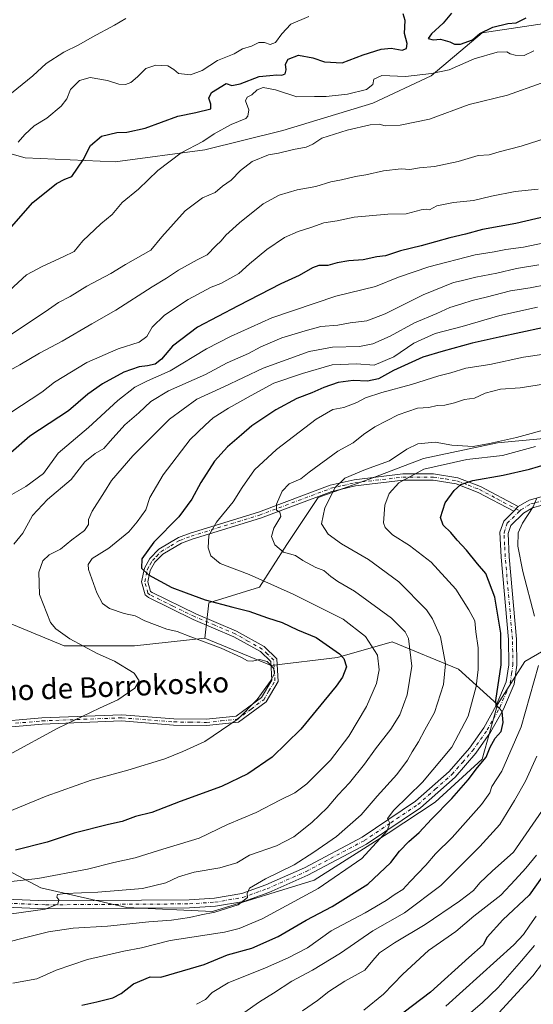
# Model space of a CAD drawing. Units: metres. Extents: x 644680 to 648134, y 4743833 to 4746219.
# Drawn here: x 647697 to 647900, y 4745474 to 4745863 of the extents above; entities that cross this region are included whole.
import ezdxf
from ezdxf.enums import TextEntityAlignment as Align

# ---------------------------------------------------------------- set-up
doc = ezdxf.new("R2010")
doc.units = ezdxf.units.M
doc.header["$MEASUREMENT"] = 0
doc.linetypes.add('DGN Style 4', pattern=[2.638475, 1.318413, -0.659207, 0.001648, -0.659207])
for name, color, linetype, lineweight in [('Arbolado forestal CxS', 92, 'Continuous', 0), ('Camino Cxs', 7, 'Continuous', 0), ('Camino eje', 30, 'DGN Style 4', 13), ('Curva de nivel maestra', 30, 'Continuous', 30), ('Curva de nivel normal', 30, 'Continuous', 0), ('Matorral CxS', 135, 'Continuous', 0), ('Pastizal CxS', 92, 'Continuous', 0), ('Pista no pavimentada Cxs', 111, 'Continuous', 0), ('Pista no pavimentada eje', 91, 'DGN Style 4', 0), ('Texto cartográfico', 7, 'Continuous', 0)]:
    doc.layers.add(name, color=color, linetype=linetype, lineweight=lineweight)
doc.styles.add('Style-Arial', font='txt')

# ---------------------------------------------------------------- blocks, each defined once
blk = doc.blocks.new('*U7')
at = {"layer": 'Matorral CxS', "color": 135, "linetype": 'Continuous', "lineweight": 0}
for points in [[(647660.4278, 4745819.0143, 1311.6994), (647698.9941, 4745808.2109, 1304.0121), (647734.4756, 4745806.6665, 1298.2052), (647769.9571, 4745811.2957, 1294.5578), (647800.8109, 4745819.0121, 1292.5655), (647836.2927, 4745829.8153, 1293.5474), (647859.4327, 4745840.6187, 1295.9658), (647879.4877, 4745857.5953, 1300.8469), (647910.3415, 4745862.2247, 1297.1436), (647936.5664, 4745871.4849, 1294.6707)], [(648090.4401, 4745948.2578, 1323.5778), (648094.7703, 4745747.356, 1236.8584), (648075.1242, 4745738.7397, 1234.6643), (648039.8997, 4745728.9103, 1232.4514), (648040.1417, 4745729.8841, 1232.8628), (648016.7821, 4745726.4075, 1234.327), (647989.0143, 4745718.6911, 1234.9304), (647967.4163, 4745709.4307, 1233.4723), (647942.7335, 4745704.8011, 1234.2962), (647918.0507, 4745698.6277, 1233.1937), (647885.6549, 4745695.5423, 1235.6739), (647856.3433, 4745689.3689, 1233.6276), (647836.2893, 4745681.6523, 1234.4319), (647814.6915, 4745673.9359, 1236.8136), (647802.3491, 4745655.4153, 1239.0982), (647791.5511, 4745638.4389, 1245.7311), (647771.4961, 4745632.2653, 1249.7361), (647769.9529, 4745618.3757, 1254.072), (647742.1841, 4745615.2891, 1257.6415), (647714.4165, 4745615.2895, 1260.8207), (647688.1909, 4745626.0937, 1264.4775)], [(647675.8481, 4745535.0347, 1252.9964), (647705.1585, 4745519.6007, 1244.1949), (647739.0969, 4745511.8833, 1238.1306), (647773.0353, 4745510.3399, 1235.7589), (647813.1451, 4745522.6859, 1233.0978), (647842.4561, 4745541.2059, 1230.0703), (647860.9691, 4745553.5525, 1228.0061), (647879.4813, 4745570.5289, 1225.9509), (647885.6527, 4745592.1365, 1225.9829), (647896.451, 4745609.1129, 1223.4779), (647925.763, 4745626.0901, 1210.9147), (647948.9029, 4745633.8063, 1219.4286), (647976.6707, 4745647.6959, 1228.4568), (647995.1833, 4745635.3487, 1232.6054), (648012.1519, 4745626.0887, 1236.7929), (648030.8505, 4745625.3953, 1241.0227), (648035.0191, 4745612.0445, 1242.2351), (648034.0239, 4745594.1589, 1240.2243), (648049.3835, 4745590.3167, 1242.9428), (648076.2643, 4745599.2821, 1245.2223), (648097.7221, 4745610.4055, 1247.4035), (648101.3832, 4745440.5493, 1175.1514)]]:
    blk.add_polyline3d(points, dxfattribs=at)
blk = doc.blocks.new('*U9')
at = {"layer": 'Pista no pavimentada Cxs', "color": 111, "linetype": 'Continuous', "lineweight": 0}
for points in [[(647665.7701, 4745516.2501, 1244.3727), (647707.1901, 4745514.5401, 1241.2613), (647763.8001, 4745514.9201, 1237.1725), (647773.7401, 4745515.5501, 1236.425), (647784.5801, 4745517.4201, 1235.6952), (647794.0101, 4745520.7901, 1236.039), (647809.2701, 4745527.5501, 1234.3935), (647832.1101, 4745539.7001, 1232.3724), (647853.1501, 4745553.8401, 1229.6756), (647866.5201, 4745565.6701, 1229.2201), (647874.4801, 4745574.8001, 1228.3463), (647880.1701, 4745582.9001, 1227.5524), (647885.1201, 4745591.6901, 1229.7549), (647889.0701, 4745601.0101, 1227.8491), (647890.0801, 4745607.8201, 1230.7331), (647889.9001, 4745617.8101, 1231.3939), (647887.0201, 4745650.3201, 1237.7215), (647886.5601, 4745660.2201, 1226.3862), (647888.0601, 4745664.6001, 1222.2037), (647892.0001, 4745668.5301, 1223.7602), (647893.8301, 4745670.3601, 1226.0478), (647898.1501, 4745672.8801, 1224.2228), (647902.8601, 4745674.1701, 1225.3321)], [(647903.2801, 4745670.9501, 1226.171), (647899.4101, 4745669.8801, 1225.1095), (647895.8101, 4745667.7801, 1223.4959), (647890.8601, 4745662.8501, 1223.9396), (647889.8001, 4745659.7601, 1226.6681), (647890.2401, 4745650.5401, 1235.9411), (647893.1201, 4745617.9901, 1231.996), (647893.3001, 4745607.6101, 1226.1902), (647892.2001, 4745600.1301, 1224.8835), (647888.0201, 4745590.2701, 1225.7914), (647882.8901, 4745581.1801, 1226.155), (647877.0101, 4745572.8101, 1227.0039), (647868.8101, 4745563.3901, 1228.0084), (647855.1201, 4745551.2901, 1228.9158), (647833.7701, 4745536.9301, 1231.2925), (647810.6801, 4745524.6501, 1233.7121), (647795.2001, 4745517.7901, 1234.8916), (647785.4001, 4745514.2901, 1235.566), (647774.1201, 4745512.3501, 1235.9213), (647763.9101, 4745511.7001, 1236.5226), (647707.1401, 4745511.3201, 1240.1189), (647665.6001, 4745513.0401, 1243.8074)]]:
    blk.add_polyline3d(points, dxfattribs=at)

msp = doc.modelspace()

# ---------------------------------------------------------------- linework, layer by layer
at = {"layer": 'Arbolado forestal CxS', "color": 92, "linetype": 'Continuous', "lineweight": 0}
for points in [[(647660.4278, 4745819.0143, 1311.6994), (647698.9941, 4745808.2109, 1304.0121), (647734.4756, 4745806.6665, 1298.2052), (647769.9571, 4745811.2957, 1294.5578), (647800.8109, 4745819.0121, 1292.5655), (647836.2927, 4745829.8153, 1293.5474), (647859.4327, 4745840.6187, 1295.9658), (647879.4877, 4745857.5953, 1300.8469), (647910.3415, 4745862.2247, 1297.1436), (647936.5664, 4745871.4849, 1294.6707), (647958.1645, 4745893.0911, 1302.12), (647978.2199, 4745917.7853, 1311.4728), (647990.9805, 4745928.5871, 1316.2247), (647998.2749, 4745934.7617, 1317.5951), (648024.5005, 4745934.7613, 1319.0879), (648026.3463, 4745931.8591, 1318.5129)], [(647936.5664, 4745871.4849, 1294.6707), (647910.3415, 4745862.2247, 1297.1436), (647879.4877, 4745857.5953, 1300.8469), (647859.4327, 4745840.6187, 1295.9658), (647836.2927, 4745829.8153, 1293.5474), (647800.8109, 4745819.0121, 1292.5655), (647769.9571, 4745811.2957, 1294.5578), (647734.4756, 4745806.6665, 1298.2052), (647698.9941, 4745808.2109, 1304.0121), (647660.4278, 4745819.0143, 1311.6994)], [(648039.8997, 4745728.9103, 1232.4514), (648040.1417, 4745729.8841, 1232.8628), (648016.7821, 4745726.4075, 1234.327), (647989.0143, 4745718.6911, 1234.9304), (647967.4163, 4745709.4307, 1233.4723), (647942.7335, 4745704.8011, 1234.2962), (647918.0507, 4745698.6277, 1233.1937), (647885.6549, 4745695.5423, 1235.6739), (647856.3433, 4745689.3689, 1233.6276), (647836.2893, 4745681.6523, 1234.4319), (647814.6915, 4745673.9359, 1236.8136), (647802.3491, 4745655.4153, 1239.0982), (647791.5511, 4745638.4389, 1245.7311), (647771.4961, 4745632.2653, 1249.7361), (647769.9529, 4745618.3757, 1254.072)], [(647925.763, 4745626.0901, 1210.9147), (647896.451, 4745609.1129, 1223.4779), (647885.6527, 4745592.1365, 1225.9829), (647870.2263, 4745606.0273, 1233.729), (647844.0007, 4745616.8305, 1242.4943), (647822.4029, 4745610.6579, 1250.4978), (647796.1781, 4745607.5715, 1254.8071), (647769.9529, 4745618.3757, 1254.072), (647771.4961, 4745632.2653, 1249.7361), (647791.5511, 4745638.4389, 1245.7311), (647802.3491, 4745655.4153, 1239.0982), (647814.6915, 4745673.9359, 1236.8136), (647836.2893, 4745681.6523, 1234.4319), (647856.3433, 4745689.3689, 1233.6276), (647885.6549, 4745695.5423, 1235.6739), (647918.0507, 4745698.6277, 1233.1937)], [(648030.8505, 4745625.3953, 1241.0227), (648012.1519, 4745626.0887, 1236.7929), (647995.1833, 4745635.3487, 1232.6054), (647976.6707, 4745647.6959, 1228.4568), (647948.9029, 4745633.8063, 1219.4286), (647925.763, 4745626.0901, 1210.9147), (647896.451, 4745609.1129, 1223.4779), (647885.6527, 4745592.1365, 1225.9829)], [(647769.9529, 4745618.3757, 1254.072), (647796.1781, 4745607.5715, 1254.8071), (647822.4029, 4745610.6579, 1250.4978), (647844.0007, 4745616.8305, 1242.4943), (647870.2263, 4745606.0273, 1233.729), (647885.6527, 4745592.1365, 1225.9829)]]:
    msp.add_polyline3d(points, dxfattribs=at)
at = {"layer": 'Camino Cxs', "color": 7, "linetype": 'Continuous', "lineweight": 0, "extrusion": (-0.468304, -0.468304, 0.749254), "elevation": -2524911.2117, "flags": 128}
msp.add_lwpolyline([(-2897565.5722, 2858337.3161), (-2897565.5722, 2858333.8619)], dxfattribs=at)
at = {"layer": 'Camino Cxs', "color": 7, "linetype": 'Continuous', "lineweight": 0}
for points in [[(647684.5001, 4745585.0401, 1263.5221), (647705.5901, 4745586.8701, 1261.3123), (647737.1301, 4745588.0901, 1259.3384), (647757.7001, 4745586.4801, 1257.7754), (647770.5301, 4745586.2801, 1256.6914), (647782.2701, 4745587.5001, 1255.5485), (647792.2801, 4745594.8401, 1255.0199), (647796.4101, 4745601.7801, 1255.3142), (647795.9801, 4745609.1201, 1257.4748), (647791.9101, 4745613.0101, 1259.9398), (647781.4101, 4745618.9101, 1258.0528), (647765.3301, 4745625.7701, 1257.7104), (647747.7201, 4745634.3601, 1257.7877), (647746.3701, 4745635.4401, 1256.0379), (647744.9401, 4745640.5701, 1251.7511), (647746.0701, 4745645.9701, 1250.2919), (647748.2601, 4745649.8201, 1250.0559), (647751.8001, 4745653.5101, 1250.1585), (647759.5801, 4745658.1301, 1248.6176), (647764.1301, 4745659.8701, 1247.7308), (647791.1001, 4745668.1401, 1242.4606), (647819.4301, 4745678.7601, 1238.4361), (647829.0101, 4745680.9801, 1237.9443), (647848.1401, 4745683.2701, 1232.8416), (647860.3201, 4745683.2701, 1229.7921), (647869.8601, 4745681.7401, 1229.019), (647878.9401, 4745678.2601, 1229.3744), (647893.8301, 4745670.3601, 1226.0478), (647892.0001, 4745668.5301, 1223.7602), (647877.9901, 4745675.9701, 1227.3793), (647869.3001, 4745679.3101, 1227.2194), (647860.2001, 4745680.7801, 1228.6856), (647848.3401, 4745680.7801, 1231.4998), (647829.4701, 4745678.5201, 1237.7244), (647820.1601, 4745676.3701, 1239.2586), (647791.9101, 4745665.7801, 1242.5333), (647764.9501, 4745657.5101, 1246.6101), (647760.6701, 4745655.8701, 1247.6848), (647753.3601, 4745651.5201, 1249.0924), (647750.2601, 4745648.3101, 1249.458), (647748.4001, 4745645.0501, 1249.8879), (647747.4701, 4745640.6001, 1251.0683), (647748.5401, 4745636.8101, 1253.4618), (647749.0801, 4745636.4301, 1254.0626), (647766.4501, 4745627.9701, 1255.8156), (647782.5101, 4745621.1501, 1260.5835), (647793.4301, 4745615.0201, 1260.0705), (647798.4001, 4745610.2201, 1257.7143), (647798.9301, 4745601.1601, 1255.1865), (647794.1501, 4745593.1401, 1254.558), (647783.2001, 4745585.1001, 1254.9982), (647770.6401, 4745583.7801, 1256.3236), (647757.5801, 4745583.9901, 1257.465), (647737.0601, 4745585.5901, 1259.0193), (647705.7401, 4745584.3801, 1260.9318), (647684.4701, 4745582.5301, 1263.0829)], [(647892.0001, 4745668.5301, 1223.7602), (647877.9901, 4745675.9701, 1227.3793), (647869.3001, 4745679.3101, 1227.2194), (647860.2001, 4745680.7801, 1228.6856), (647848.3401, 4745680.7801, 1231.4998), (647829.4701, 4745678.5201, 1237.7244), (647820.1601, 4745676.3701, 1239.2586), (647791.9101, 4745665.7801, 1242.5333), (647764.9501, 4745657.5101, 1246.6101), (647760.6701, 4745655.8701, 1247.6848), (647753.3601, 4745651.5201, 1249.0924), (647750.2601, 4745648.3101, 1249.458), (647748.4001, 4745645.0501, 1249.8879), (647747.4701, 4745640.6001, 1251.0683), (647748.5401, 4745636.8101, 1253.4618), (647749.0801, 4745636.4301, 1254.0626), (647766.4501, 4745627.9701, 1255.8156), (647782.5101, 4745621.1501, 1260.5835), (647793.4301, 4745615.0201, 1260.0705), (647798.4001, 4745610.2201, 1257.7143), (647798.9301, 4745601.1601, 1255.1865), (647794.1501, 4745593.1401, 1254.558), (647783.2001, 4745585.1001, 1254.9982), (647770.6401, 4745583.7801, 1256.3236), (647757.5801, 4745583.9901, 1257.465), (647737.0601, 4745585.5901, 1259.0193), (647705.7401, 4745584.3801, 1260.9318), (647684.4701, 4745582.5301, 1263.0829)], [(647684.5001, 4745585.0401, 1263.5221), (647705.5901, 4745586.8701, 1261.3123), (647737.1301, 4745588.0901, 1259.3384), (647757.7001, 4745586.4801, 1257.7754), (647770.5301, 4745586.2801, 1256.6914), (647782.2701, 4745587.5001, 1255.5485), (647792.2801, 4745594.8401, 1255.0199), (647796.4101, 4745601.7801, 1255.3142), (647795.9801, 4745609.1201, 1257.4748), (647791.9101, 4745613.0101, 1259.9398), (647781.4101, 4745618.9101, 1258.0528), (647765.3301, 4745625.7701, 1257.7104), (647747.7201, 4745634.3601, 1257.7877), (647746.3701, 4745635.4401, 1256.0379), (647744.9401, 4745640.5701, 1251.7511), (647746.0701, 4745645.9701, 1250.2919), (647748.2601, 4745649.8201, 1250.0559), (647751.8001, 4745653.5101, 1250.1585), (647759.5801, 4745658.1301, 1248.6176), (647764.1301, 4745659.8701, 1247.7308), (647791.1001, 4745668.1401, 1242.4606), (647819.4301, 4745678.7601, 1238.4361), (647829.0101, 4745680.9801, 1237.9443), (647848.1401, 4745683.2701, 1232.8416), (647860.3201, 4745683.2701, 1229.7921), (647869.8601, 4745681.7401, 1229.019), (647878.9401, 4745678.2601, 1229.3744), (647893.8301, 4745670.3601, 1226.0478)]]:
    msp.add_polyline3d(points, dxfattribs=at)
at = {"layer": 'Camino eje', "color": 30, "linetype": 'DGN Style 4', "lineweight": 13}
msp.add_polyline3d([(647695.1201, 4745584.7101, 1262.1447), (647705.6651, 4745585.6251, 1261.122), (647737.0951, 4745586.8401, 1259.1824), (647747.3801, 4745586.0351, 1258.4423), (647757.6401, 4745585.2351, 1257.6202), (647764.0551, 4745585.1351, 1257.129), (647770.5851, 4745585.0301, 1256.5077), (647776.4551, 4745585.6401, 1255.954), (647782.7351, 4745586.3001, 1255.2752), (647788.2101, 4745590.3201, 1255.092), (647793.2151, 4745593.9901, 1254.7947), (647795.2801, 4745597.4601, 1254.8673), (647797.6701, 4745601.4701, 1255.2392), (647797.1901, 4745609.6701, 1257.6417), (647794.7051, 4745612.0701, 1259.0535), (647792.6701, 4745614.0151, 1260.316), (647787.2101, 4745617.0801, 1258.8402), (647781.9601, 4745620.0301, 1259.2868), (647773.9301, 4745623.4401, 1257.4244), (647765.8901, 4745626.8701, 1256.599), (647757.2051, 4745631.1001, 1255.9187), (647748.2651, 4745635.4901, 1255.7608), (647747.4551, 4745636.1251, 1254.7518), (647746.7401, 4745638.6901, 1252.0614), (647746.2051, 4745640.5851, 1251.4096), (647747.2351, 4745645.5101, 1250.0374), (647748.3301, 4745647.4351, 1249.6522), (647749.2601, 4745649.0651, 1249.7395), (647750.8101, 4745650.6701, 1249.6324), (647752.5801, 4745652.5151, 1249.3761), (647756.4701, 4745654.8251, 1248.9539), (647760.1251, 4745657.0001, 1248.0077), (647764.5401, 4745658.6901, 1247.1581), (647791.5051, 4745666.9601, 1242.2621), (647819.7951, 4745677.5651, 1237.8768), (647824.5851, 4745678.6751, 1237.1324), (647829.2401, 4745679.7501, 1237.7877), (647848.2401, 4745682.0251, 1232.0641), (647860.2601, 4745682.0251, 1229.0101), (647865.0301, 4745681.2601, 1228.1915), (647869.5801, 4745680.5251, 1228.0959), (647874.1201, 4745678.7851, 1227.5919), (647878.4651, 4745677.1151, 1228.1339), (647885.4701, 4745673.3951, 1228.3036), (647894.4045, 4745668.6545, 1223.9851)], dxfattribs=at)
at = {"layer": 'Curva de nivel maestra', "color": 30, "linetype": 'Continuous', "lineweight": 30, "flags": 128}
for points, elevation in [([(647693.5, 4745780.9701), (647702.03, 4745790.5601), (647711.37, 4745798.0201), (647714.69, 4745799.7401), (647717.41, 4745800.8201), (647721.92, 4745807.4301), (647724.82, 4745813.0301), (647729.16, 4745816.7801), (647735.12, 4745818.2401), (647739.13, 4745818.3101), (647746.34, 4745819.9001), (647759.29, 4745824.6701), (647766.36, 4745826.1701), (647772.34, 4745827.5401), (647772.32, 4745829.3901), (647771.48, 4745831.7601), (647772.58, 4745833.9901), (647778.41, 4745837.6401), (647780.58, 4745836.8201), (647783.91, 4745837.4301), (647791.44, 4745840.3601), (647795.69, 4745840.6801), (647798.44, 4745841.0301), (647800.44, 4745840.8301), (647801.63, 4745841.4101), (647802.06, 4745843.0101), (647801.81, 4745845.1801), (647802.84, 4745847.2601), (647806.93, 4745848.7401), (647812.57, 4745847.7101), (647817.24, 4745846.1201), (647824.25, 4745845.7201), (647832.5, 4745848.9001), (647839.68, 4745851.1101), (647843.63, 4745851.5001), (647847.87, 4745850.7901), (647849.65, 4745851.4001), (647849.93, 4745853.3801), (647848.85, 4745857.3501), (647849.14, 4745862.5201), (647848.38, 4745865.0501)], 1300), ([(647867.43, 4745865.3201), (647864.08, 4745861.4801), (647859.48, 4745857.2601), (647858.15, 4745855.4301), (647860.22, 4745854.8701), (647863.1, 4745855.0801), (647866.78, 4745854.0601), (647868.64, 4745853.1301), (647870.99, 4745853.1901), (647875.74, 4745854.8501), (647878.62, 4745857.3101), (647883.76, 4745859.9101), (647889.74, 4745861.2601), (647892.97, 4745861.6001), (647896.89, 4745863.5601)], 1300), ([(647912.59, 4745786.8101), (647892.83, 4745782.2201), (647879.64, 4745779.8301), (647872.9, 4745778.0001), (647866.79, 4745776.5301), (647855.46, 4745773.4401), (647847.21, 4745771.4801), (647841.33, 4745769.5101), (647837.91, 4745769.0001), (647832.58, 4745767.9001), (647826.84, 4745767.4601), (647822.28, 4745766.6801), (647818.5, 4745765.6801), (647815.04, 4745765.5901), (647812.49, 4745764.6501), (647807.26, 4745761.6801), (647799.95, 4745758.3601), (647783.06, 4745749.6801), (647767.01, 4745741.2301), (647757.15, 4745733.6901), (647752.84, 4745728.6401), (647750.34, 4745726.6901), (647747.27, 4745725.9201), (647744, 4745725.5901), (647737.91, 4745723.4901), (647729.46, 4745718.8901), (647723.77, 4745714.7701), (647716.06, 4745708.2301), (647700.84, 4745698.2301), (647693.32, 4745691.5601)], 1275), ([(647903.33, 4745741.0101), (647886.27, 4745737.2601), (647875.58, 4745734.9701), (647864.12, 4745731.7901), (647856.08, 4745729.4401), (647844.46, 4745724.1901), (647838.58, 4745720.8801), (647834.25, 4745719.9601), (647828.58, 4745720.2001), (647822.58, 4745719.4001), (647816.91, 4745717.4801), (647812.25, 4745715.3201), (647806.25, 4745713.0901), (647797.95, 4745708.6101), (647788.53, 4745702.2301), (647784.45, 4745698.6701), (647778.96, 4745694.0001), (647773.78, 4745688.3401), (647768.32, 4745679.9001), (647764.83, 4745673.2301), (647759.67, 4745666.2301), (647749.8, 4745656.2301), (647745.1, 4745649.6301), (647744.99, 4745646.0101), (647747.75, 4745643.4101), (647756.96, 4745638.3301), (647762.58, 4745636.2401), (647770.08, 4745633.5401), (647780.98, 4745630.6001), (647787.37, 4745629.0701), (647794.7, 4745626.4101), (647800.53, 4745624.5301), (647806.6, 4745621.6301), (647813.88, 4745618.5501), (647823.21, 4745612.2001), (647824.92, 4745610.2801), (647825.89, 4745607.0201), (647824.39, 4745602.9401), (647821.89, 4745599.3001), (647807.91, 4745582.3101), (647796.58, 4745571.3301), (647786.91, 4745564.6601), (647776.58, 4745559.6701), (647760.17, 4745553.7201), (647748.95, 4745549.4401), (647742.51, 4745547.7801), (647737.25, 4745545.8701), (647731.91, 4745544.7101), (647718.31, 4745541.2201), (647707.71, 4745537.6601), (647695.16, 4745534.5501)], 1250), ([(647721.36, 4745473.3301), (647727.25, 4745474.6001), (647733.58, 4745476.2201), (647736.91, 4745477.8801), (647741.8, 4745481.7101), (647748.38, 4745484.4101), (647752.58, 4745484.3101), (647769.63, 4745489.3101), (647778.91, 4745493.1001), (647788.58, 4745495.7901), (647798.91, 4745500.3701), (647809.95, 4745506.8001), (647820.25, 4745512.2601), (647834.41, 4745521.1301), (647843.45, 4745529.6401), (647846.91, 4745534.1601), (647850.61, 4745537.9501), (647854.71, 4745541.5201), (647859.52, 4745546.8201), (647867.55, 4745554.9901), (647873.96, 4745562.3601), (647877.64, 4745567.1801), (647881.12, 4745571.2501), (647882.76, 4745575.2801), (647884.73, 4745578.8301), (647887.06, 4745581.4301), (647887.78, 4745584.9401), (647887.39, 4745589.3001), (647886.28, 4745590.6301), (647885.1, 4745591.5501), (647884.99, 4745593.6901), (647887.06, 4745607.7801), (647886.92, 4745620.2901), (647884.61, 4745634.5001), (647880.97, 4745643.9501), (647877.7, 4745647.6801), (647873.31, 4745653.1601), (647869.69, 4745657.1301), (647867.16, 4745660.1501), (647864.14, 4745663.0301), (647863.04, 4745665.9801), (647864.93, 4745671.8001), (647868.43, 4745676.7101), (647871.1, 4745679.1201), (647875.87, 4745680.7001), (647887.89, 4745682.7801), (647898.26, 4745685.1501), (647905.33, 4745687.2901)], 1225), ([(647910.66, 4745534.3401), (647898.15, 4745516.7701), (647887.74, 4745507.0401), (647881.56, 4745500.0901), (647879.91, 4745497.1001), (647874.23, 4745492.1701), (647859.17, 4745478.4001), (647844.9, 4745467.6001)], 1200)]:
    msp.add_lwpolyline(points, dxfattribs=dict(at, elevation=elevation))
at = {"layer": 'Curva de nivel normal', "color": 30, "linetype": 'Continuous', "lineweight": 0, "flags": 128}
for points, elevation in [([(647738.78, 4745863.25), (647734.3, 4745860.59), (647725.45, 4745855.83), (647720.16, 4745852.82), (647714.25, 4745849.95), (647707.31, 4745845.43), (647701.98, 4745840.56), (647693.58, 4745833.72)], 1310), ([(647811.04, 4745864.03), (647803.91, 4745861.06), (647800.44, 4745857.16), (647797.9, 4745853.78), (647795.83, 4745852.96), (647793.5, 4745853.82), (647791.31, 4745853.78), (647788.4, 4745852.36), (647784.9, 4745851.22), (647781.55, 4745849.26), (647774.9, 4745846.68), (647768.91, 4745842.73), (647764.27, 4745841.01), (647759.54, 4745841.56), (647757.65, 4745843.17), (647755.39, 4745844.51), (647750.65, 4745844.76), (647746.65, 4745843.48), (647743.39, 4745840.24), (647740.7, 4745837.98), (647738.54, 4745837.14), (647736.02, 4745837.3), (647731.43, 4745838.74), (647724.64, 4745839.94), (647720.42, 4745838.76), (647716.84, 4745835.23), (647715.36, 4745831.56), (647713.23, 4745828.56), (647707.5, 4745823.9), (647702.48, 4745820.9), (647698.87, 4745817.42), (647696.25, 4745814.34)], 1305), ([(647899.94, 4745850.47), (647896.16, 4745848.61), (647892.56, 4745848.74), (647890.65, 4745849.3), (647889.3, 4745850.16), (647885.43, 4745850.01), (647876.39, 4745847.34), (647866.5, 4745843.02), (647859.47, 4745841.49), (647849.21, 4745840.33), (647839.92, 4745840.8), (647836.67, 4745839.27), (647836.34, 4745837.23), (647833.8, 4745835.21), (647826.3, 4745833.3), (647817.85, 4745832.46), (647813.35, 4745832.49), (647806.33, 4745832.32), (647797.88, 4745835.04), (647792.99, 4745835.99), (647790.61, 4745835.01), (647788.59, 4745833.15), (647786.74, 4745832.19), (647786.08, 4745830.74), (647787.33, 4745827.23), (647787, 4745824.7), (647786.09, 4745823.69), (647780.34, 4745821.41), (647773.65, 4745817.67), (647769.18, 4745814.71), (647760.63, 4745810.14), (647751.39, 4745803.13), (647743.74, 4745795.82), (647737.23, 4745790.6), (647733.3, 4745785.82), (647728.84, 4745782.12), (647721.78, 4745775.36), (647718.34, 4745771.21), (647713.95, 4745769.08), (647705.67, 4745765.27), (647699.43, 4745761.89), (647690.99, 4745754.23)], 1295), ([(647902.82, 4745837.74), (647889.56, 4745833.02), (647874.34, 4745829.22), (647858.71, 4745823.51), (647847.15, 4745821.05), (647841.22, 4745820.9), (647838.81, 4745821.46), (647835.3, 4745821.28), (647826.25, 4745819.16), (647816.25, 4745815.94), (647812.58, 4745813.66), (647810.01, 4745812.44), (647804.95, 4745811.55), (647799.06, 4745810.08), (647795.11, 4745809.33), (647788.66, 4745806.7), (647783.98, 4745803.18), (647780.42, 4745799.36), (647776.91, 4745797.05), (647774.08, 4745794.43), (647769.09, 4745792.36), (647762.14, 4745787.23), (647752.98, 4745776.96), (647748.58, 4745771.72), (647738.56, 4745766), (647732.76, 4745762.48), (647723.29, 4745757.49), (647716.74, 4745753.35), (647712.17, 4745751.03), (647706.81, 4745747.33), (647683.53, 4745731.96)], 1290), ([(647905.24, 4745816.16), (647895.01, 4745812.84), (647886.21, 4745810.58), (647882.25, 4745809.44), (647877.91, 4745809.06), (647870.1, 4745806.77), (647860.67, 4745804.75), (647854.78, 4745804.18), (647850.95, 4745803.6), (647847.59, 4745803.84), (647840.58, 4745803.04), (647833.52, 4745801.46), (647829.44, 4745800.87), (647823.9, 4745799.53), (647819.78, 4745798.66), (647813.78, 4745796.85), (647806.5, 4745795.49), (647799.29, 4745793.42), (647793.04, 4745789.99), (647783.7, 4745782.5), (647778.3, 4745777.63), (647776.46, 4745775.36), (647774.26, 4745773.38), (647770.83, 4745769.87), (647766.91, 4745767.92), (647759.5, 4745763.85), (647754.82, 4745760.63), (647749.19, 4745757.24), (647734.82, 4745747.98), (647725.25, 4745742.52), (647713.58, 4745735.68), (647704.58, 4745730.99), (647696.86, 4745726.38), (647690.38, 4745722.86)], 1285), ([(647901.63, 4745795.83), (647892.58, 4745794.83), (647883.25, 4745793.01), (647876.15, 4745791.35), (647868.22, 4745790.52), (647861.63, 4745789.26), (647858.76, 4745787.69), (647857.51, 4745787.94), (647855.46, 4745787.64), (647849.49, 4745786.12), (647842.31, 4745785.91), (647828.91, 4745784.68), (647822.25, 4745783.35), (647816.91, 4745782.44), (647812.25, 4745780.77), (647806.78, 4745779.14), (647801.39, 4745776.75), (647794.45, 4745772.02), (647787.58, 4745766.24), (647783.33, 4745762.46), (647776.25, 4745758.53), (647772.46, 4745757.08), (647763.38, 4745752.26), (647753.96, 4745746.04), (647749.16, 4745741.26), (647746.99, 4745737.56), (647744, 4745735.27), (647735.75, 4745732.74), (647723.32, 4745727.35), (647710.58, 4745719.47), (647705.58, 4745715.61), (647693.25, 4745707.52)], 1280), ([(647907.25, 4745775.3), (647895.91, 4745772.91), (647888.84, 4745771.93), (647884.24, 4745771.03), (647876.82, 4745769.8), (647858.4, 4745765.12), (647846.48, 4745761.09), (647837.33, 4745757.34), (647821.75, 4745753.55), (647796.43, 4745744.93), (647780.12, 4745737.54), (647770.58, 4745732.7), (647756.25, 4745724.02), (647747.25, 4745720.02), (647742.25, 4745717.56), (647735.52, 4745712.33), (647723.96, 4745701.64), (647711.96, 4745691.46), (647706.19, 4745683.4), (647699.25, 4745678.22), (647687.08, 4745671.46)], 1270), ([(647901.93, 4745765.86), (647893.12, 4745764.45), (647885.4, 4745762.61), (647877.07, 4745761.06), (647871.24, 4745759.57), (647868.27, 4745758.98), (647856.27, 4745754.1), (647841.25, 4745746.48), (647833.91, 4745743.81), (647827.36, 4745742.94), (647822.48, 4745742.09), (647815.8, 4745741.58), (647809.62, 4745739.85), (647800.39, 4745737.02), (647792.12, 4745733.54), (647787.21, 4745730.82), (647778.81, 4745727.22), (647770.23, 4745722.59), (647755.6, 4745716.06), (647748.58, 4745711.88), (647743.91, 4745707.4), (647738.33, 4745702.6), (647732.57, 4745696.23), (647730.08, 4745693.26), (647726.58, 4745691.37), (647722.54, 4745688.03), (647717.1, 4745681.06), (647707.72, 4745673.14), (647701.86, 4745666.79), (647698.08, 4745659.9), (647694.49, 4745655.46)], 1265), ([(647905.27, 4745758.16), (647898.53, 4745756.83), (647890.69, 4745755.58), (647881.08, 4745753.07), (647875.55, 4745751.86), (647871.46, 4745750.47), (647866.76, 4745749.1), (647861.64, 4745746.62), (647852.81, 4745743.02), (647843.15, 4745737.73), (647836.36, 4745734.66), (647831.03, 4745733.68), (647820.42, 4745733.4), (647811.24, 4745731.68), (647793.04, 4745725.12), (647777.46, 4745717.7), (647766.78, 4745712.8), (647756.03, 4745704.96), (647741.44, 4745690.45), (647733.01, 4745680.64), (647730.25, 4745676.11), (647725.39, 4745668.56), (647724.03, 4745665.23), (647724.04, 4745663.23), (647722.38, 4745660.9), (647717.37, 4745657.23), (647712.96, 4745653.56), (647708.47, 4745651.23), (647705.96, 4745648.9), (647704.4, 4745644.4), (647704.56, 4745635.59), (647708.99, 4745624.59), (647711.13, 4745621.99), (647716.66, 4745618.01), (647727.43, 4745612.29), (647734.25, 4745609.27), (647742.03, 4745604.55), (647744.01, 4745601.51), (647742.25, 4745598.56), (647735.64, 4745594.01), (647728.31, 4745590.7), (647711.85, 4745582.76), (647692.48, 4745572.25)], 1260), ([(647901.36, 4745749.23), (647886.58, 4745745.93), (647871.58, 4745741.53), (647860.91, 4745738.77), (647852.6, 4745734.95), (647844.65, 4745729.58), (647836.91, 4745726.18), (647829.84, 4745726.8), (647820.23, 4745726.41), (647808.58, 4745722.98), (647797.25, 4745719.16), (647788.25, 4745714.21), (647779.25, 4745709.28), (647773.25, 4745705.47), (647770.09, 4745702.59), (647764.17, 4745696.82), (647753.43, 4745682.9), (647748.27, 4745673.9), (647746.63, 4745669), (647743.2, 4745664.31), (647739.98, 4745660.33), (647732.01, 4745653.95), (647725.46, 4745649.78), (647723.85, 4745647.5), (647724.04, 4745645.49), (647727.27, 4745636.19), (647729.45, 4745632.1), (647732.29, 4745630.04), (647738.09, 4745628.14), (647742.39, 4745627.2), (647746.27, 4745625.16), (647754.89, 4745621.93), (647758.96, 4745620.96), (647764.43, 4745618.8), (647776.42, 4745614.42), (647784.44, 4745610.75), (647786.75, 4745609.37), (647788.76, 4745609.27), (647791.61, 4745609.94), (647794.58, 4745609.09), (647797.06, 4745606.42), (647797.47, 4745604.31), (647795.76, 4745601.25), (647790.62, 4745594.07), (647783.07, 4745586.46), (647769.95, 4745577.53), (647761.24, 4745573.51), (647754.21, 4745570.62), (647739.52, 4745566.11), (647725.06, 4745562.21), (647707.2, 4745555.84), (647692.25, 4745549.73)], 1255), ([(647685.18, 4745521.21), (647703.97, 4745523.3), (647723.58, 4745527.04), (647733.93, 4745529.72), (647742.46, 4745531.52), (647751.66, 4745534.44), (647767.71, 4745539.32), (647778.89, 4745544.67), (647790.2, 4745549.38), (647799.8, 4745554.46), (647805.5, 4745557.21), (647810.28, 4745560.8), (647819.62, 4745570.06), (647826.91, 4745579.56), (647833.88, 4745591.36), (647837.85, 4745600.44), (647838.89, 4745605.87), (647838.13, 4745611.62), (647833.44, 4745619.05), (647824.56, 4745625.88), (647804.86, 4745635.74), (647787.47, 4745643.56), (647776.07, 4745647.89), (647772.38, 4745650.82), (647771.24, 4745654.1), (647771.58, 4745658.96), (647774.5, 4745664.23), (647781.16, 4745672.23), (647784.64, 4745677.9), (647789.63, 4745684.9), (647798.28, 4745692.9), (647813.93, 4745704.87), (647820.51, 4745708.76), (647824.88, 4745709.49), (647829.96, 4745711.42), (647833.42, 4745713.28), (647839.84, 4745715.45), (647851.66, 4745718.65), (647862.4, 4745721.98), (647867.15, 4745723.21), (647873.04, 4745725), (647882.54, 4745726.54), (647895.9, 4745729.43), (647904.04, 4745730.65)], 1245), ([(647905.5, 4745719.05), (647894.57, 4745717.23), (647886.79, 4745716.72), (647880.77, 4745715.13), (647876.54, 4745713.22), (647872.58, 4745712.64), (647868.58, 4745711.31), (647864.8, 4745710.43), (647861.78, 4745710.27), (647858.43, 4745709.51), (647853.98, 4745709.27), (647846.38, 4745706.66), (647837.08, 4745701.9), (647832.6, 4745698.9), (647828.52, 4745695.48), (647822.51, 4745692.23), (647811.12, 4745683.99), (647807.91, 4745681.28), (647803.25, 4745679.39), (647800.45, 4745676.48), (647798.31, 4745671.29), (647798.27, 4745668.92), (647799.6, 4745668.2), (647799.92, 4745666.41), (647797.19, 4745661.8), (647796.28, 4745658.5), (647797.55, 4745655.22), (647801.02, 4745652.29), (647805.79, 4745651.03), (647808.62, 4745649), (647813.81, 4745646.32), (647817.01, 4745645.08), (647819.68, 4745642.66), (647822.47, 4745640.75), (647829.1, 4745636.92), (647843.72, 4745626.25), (647849.15, 4745620.83), (647850.44, 4745618.16), (647851.74, 4745607.23), (647849.93, 4745595.94), (647846.97, 4745588.09), (647843.39, 4745582.37), (647837.4, 4745574.61), (647833.08, 4745568.49), (647827.12, 4745561.13), (647822.58, 4745556.37), (647818.25, 4745551.3), (647812.28, 4745545.5), (647805.06, 4745539.77), (647798.33, 4745536.19), (647787.66, 4745532.58), (647782.57, 4745529.52), (647775.83, 4745527.54), (647765.78, 4745525.78), (647759.52, 4745523.93), (647754.5, 4745521.66), (647745.27, 4745519.38), (647727.73, 4745517.92), (647714.75, 4745517.46), (647711.7, 4745517.05), (647711.52, 4745516.01), (647712.24, 4745514.9), (647711.88, 4745513.19), (647706.9, 4745511.18), (647692.59, 4745509.23)], 1240), ([(647907.11, 4745701.43), (647893.16, 4745697.69), (647882.48, 4745695.31), (647876.02, 4745694.1), (647867.49, 4745694.66), (647861.01, 4745695.76), (647854.18, 4745695.16), (647849.81, 4745693.09), (647842.87, 4745688.49), (647833.45, 4745685.02), (647825.22, 4745681.56), (647821.43, 4745677.9), (647817.38, 4745669.9), (647816.07, 4745663.57), (647818.71, 4745659.41), (647823.92, 4745655.66), (647834.58, 4745649.44), (647846.6, 4745640.54), (647857.5, 4745629.53), (647859.93, 4745625.97), (647863.01, 4745618.9), (647865.01, 4745608.23), (647864.31, 4745599.96), (647860.64, 4745588.94), (647856.91, 4745582.16), (647854.4, 4745577.29), (647851.84, 4745573.44), (647850.09, 4745570.16), (647845.77, 4745564.46), (647838, 4745555.9), (647831.74, 4745548.56), (647821.96, 4745539.96), (647813.08, 4745533.78), (647805.25, 4745528.68), (647793.9, 4745523.24), (647787.55, 4745519.5), (647786.73, 4745517.39), (647786.87, 4745515.81), (647783.07, 4745512.9), (647773.9, 4745510), (647768.54, 4745509.01), (647763.9, 4745507.89), (647756.82, 4745506.86), (647747.89, 4745506.26), (647731.49, 4745504.49), (647717.86, 4745503.73), (647708.16, 4745502.24), (647682.35, 4745495.86)], 1235), ([(647900.65, 4745694.08), (647887.58, 4745690.5), (647873.52, 4745688.9), (647856.48, 4745685.19), (647846.66, 4745679.7), (647842.83, 4745675.58), (647841.02, 4745670.89), (647840.52, 4745663.96), (647841.22, 4745662.11), (647844.06, 4745659.23), (647850.86, 4745654.93), (647859.35, 4745648.31), (647869.11, 4745637.66), (647874.28, 4745629.48), (647876.58, 4745625.14), (647877.04, 4745620.9), (647878, 4745614.56), (647877.98, 4745605.9), (647877.15, 4745599.23), (647874.02, 4745587.56), (647867.61, 4745575.23), (647855.97, 4745561.41), (647844.7, 4745550.29), (647842.13, 4745547.08), (647843.01, 4745545.23), (647841.97, 4745542.2), (647832.01, 4745531.23), (647814.74, 4745519.43), (647792.63, 4745507.35), (647783.46, 4745503.57), (647777.66, 4745502.06), (647756.28, 4745498.8), (647744.91, 4745495.92), (647737.91, 4745494.57), (647723.58, 4745491.27), (647711.25, 4745487.07), (647703.58, 4745483.67), (647694.09, 4745481.97)], 1230), ([(647900.97, 4745673.37), (647899.69, 4745670.2), (647895.46, 4745663.81), (647893.81, 4745659.93), (647893.65, 4745654.76), (647895.66, 4745644.68), (647900.28, 4745627.05)], 1220), ([(647901.79, 4745607.56), (647894.96, 4745583.26), (647887.31, 4745565.72), (647883.31, 4745559.64), (647882.54, 4745557.24), (647879.31, 4745552.56), (647867.65, 4745539.54), (647861.06, 4745533.12), (647857.22, 4745528.54), (647851.13, 4745522.17), (647848.22, 4745518.98), (647845.2, 4745517.14), (647841.65, 4745514.62), (647833.25, 4745509.82), (647819.91, 4745502.69), (647810.58, 4745495.9), (647802.82, 4745492.04), (647793.88, 4745488.02), (647779.16, 4745482.04), (647772.91, 4745478.33), (647770.25, 4745475.46), (647766.68, 4745473.6)], 1220), ([(647901.11, 4745571.72), (647896.62, 4745561.76), (647892.25, 4745554.16), (647886.58, 4745544.63), (647878.58, 4745536), (647863.25, 4745520.62), (647848.91, 4745509.81), (647836.34, 4745502.65), (647823.52, 4745493.8), (647812.49, 4745487.08), (647804.32, 4745482.79), (647797.13, 4745477.96), (647791.61, 4745474.62), (647785.33, 4745470.26)], 1215), ([(647904.5, 4745552.06), (647891.91, 4745533.8), (647883.5, 4745526.24), (647878.61, 4745521.56), (647876.17, 4745518.6), (647870.58, 4745514.34), (647857.07, 4745505.18), (647844.87, 4745497.88), (647839, 4745493.94), (647836.28, 4745490.97), (647833.17, 4745487.06), (647825.25, 4745482.79), (647818.99, 4745478.71), (647814.52, 4745475.12), (647808.49, 4745471.06)], 1210), ([(647900.97, 4745532.52), (647896.81, 4745527.37), (647892.64, 4745522.8), (647886.91, 4745516.73), (647876.25, 4745508.43), (647869.14, 4745502.38), (647858.32, 4745494.84), (647848.14, 4745485.56), (647840.59, 4745477.56), (647832.8, 4745471.23)], 1205), ([(648035.29, 4745469.45), (648018.54, 4745474.03), (648008.15, 4745478.87), (647993.58, 4745489.76), (647986.63, 4745496.09), (647979.03, 4745501.74), (647970.2, 4745506.31), (647959.8, 4745510.98), (647950.86, 4745517.33), (647946.4, 4745519.98), (647942.7, 4745521.16), (647940.39, 4745522.74), (647937.88, 4745523.11), (647933.06, 4745521.74), (647924.78, 4745516.5), (647920.53, 4745512.46), (647915.09, 4745505.23), (647909.54, 4745497.23), (647903.39, 4745489.9), (647899.52, 4745484.9), (647893.53, 4745478.27), (647883.17, 4745467.03)], 1185), ([(647900.88, 4745508.39), (647898.34, 4745504.95), (647895.81, 4745501.23), (647892.09, 4745497.11), (647865.23, 4745472.92)], 1195), ([(647900.17, 4745496.81), (647895.06, 4745490.74), (647885.9, 4745480.21), (647879.51, 4745474.19), (647871.39, 4745467.16)], 1190)]:
    msp.add_lwpolyline(points, dxfattribs=dict(at, elevation=elevation))
at = {"layer": 'Matorral CxS', "color": 135, "linetype": 'Continuous', "lineweight": 0}
for points in [[(647660.4278, 4745819.0143, 1311.6994), (647698.9941, 4745808.2109, 1304.0121), (647734.4756, 4745806.6665, 1298.2052), (647769.9571, 4745811.2957, 1294.5578), (647800.8109, 4745819.0121, 1292.5655), (647836.2927, 4745829.8153, 1293.5474), (647859.4327, 4745840.6187, 1295.9658), (647879.4877, 4745857.5953, 1300.8469), (647910.3415, 4745862.2247, 1297.1436), (647936.5664, 4745871.4849, 1294.6707), (647958.1645, 4745893.0911, 1302.12), (647978.2199, 4745917.7853, 1311.4728), (647990.9805, 4745928.5871, 1316.2247), (647998.2749, 4745934.7617, 1317.5951), (648024.5005, 4745934.7613, 1319.0879), (648026.3463, 4745931.8591, 1318.5129)], [(648039.8997, 4745728.9103, 1232.4514), (648040.1417, 4745729.8841, 1232.8628), (648016.7821, 4745726.4075, 1234.327), (647989.0143, 4745718.6911, 1234.9304), (647967.4163, 4745709.4307, 1233.4723), (647942.7335, 4745704.8011, 1234.2962), (647918.0507, 4745698.6277, 1233.1937), (647885.6549, 4745695.5423, 1235.6739), (647856.3433, 4745689.3689, 1233.6276), (647836.2893, 4745681.6523, 1234.4319), (647814.6915, 4745673.9359, 1236.8136), (647802.3491, 4745655.4153, 1239.0982), (647791.5511, 4745638.4389, 1245.7311), (647771.4961, 4745632.2653, 1249.7361), (647769.9529, 4745618.3757, 1254.072)], [(648030.8505, 4745625.3953, 1241.0227), (648012.1519, 4745626.0887, 1236.7929), (647995.1833, 4745635.3487, 1232.6054), (647976.6707, 4745647.6959, 1228.4568), (647948.9029, 4745633.8063, 1219.4286), (647925.763, 4745626.0901, 1210.9147), (647896.451, 4745609.1129, 1223.4779), (647885.6527, 4745592.1365, 1225.9829)], [(647769.9529, 4745618.3757, 1254.072), (647742.1841, 4745615.2891, 1257.6415), (647714.4165, 4745615.2895, 1260.8207), (647688.1909, 4745626.0937, 1264.4775)], [(647675.8481, 4745535.0347, 1252.9964), (647705.1585, 4745519.6007, 1244.1949), (647739.0969, 4745511.8833, 1238.1306), (647773.0353, 4745510.3399, 1235.7589), (647813.1451, 4745522.6859, 1233.0978), (647842.4561, 4745541.2059, 1230.0703), (647860.9691, 4745553.5525, 1228.0061), (647879.4813, 4745570.5289, 1225.9509), (647885.6527, 4745592.1365, 1225.9829)]]:
    msp.add_polyline3d(points, dxfattribs=at)
at = {"layer": 'Pastizal CxS', "color": 92, "linetype": 'Continuous', "lineweight": 0}
for points in [[(647688.1909, 4745626.0937, 1264.4775), (647714.4165, 4745615.2895, 1260.8207), (647742.1841, 4745615.2891, 1257.6415), (647769.9529, 4745618.3757, 1254.072), (647796.1781, 4745607.5715, 1254.8071), (647822.4029, 4745610.6579, 1250.4978), (647844.0007, 4745616.8305, 1242.4943), (647870.2263, 4745606.0273, 1233.729), (647885.6527, 4745592.1365, 1225.9829), (647879.4813, 4745570.5289, 1225.9509), (647860.9691, 4745553.5525, 1228.0061), (647842.4561, 4745541.2059, 1230.0703), (647813.1451, 4745522.6859, 1233.0978), (647773.0353, 4745510.3399, 1235.7589), (647739.0969, 4745511.8833, 1238.1306), (647705.1585, 4745519.6007, 1244.1949), (647675.8481, 4745535.0347, 1252.9964)], [(647769.9529, 4745618.3757, 1254.072), (647742.1841, 4745615.2891, 1257.6415), (647714.4165, 4745615.2895, 1260.8207), (647688.1909, 4745626.0937, 1264.4775)], [(647769.9529, 4745618.3757, 1254.072), (647796.1781, 4745607.5715, 1254.8071), (647822.4029, 4745610.6579, 1250.4978), (647844.0007, 4745616.8305, 1242.4943), (647870.2263, 4745606.0273, 1233.729), (647885.6527, 4745592.1365, 1225.9829)], [(647675.8481, 4745535.0347, 1252.9964), (647705.1585, 4745519.6007, 1244.1949), (647739.0969, 4745511.8833, 1238.1306), (647773.0353, 4745510.3399, 1235.7589), (647813.1451, 4745522.6859, 1233.0978), (647842.4561, 4745541.2059, 1230.0703), (647860.9691, 4745553.5525, 1228.0061), (647879.4813, 4745570.5289, 1225.9509), (647885.6527, 4745592.1365, 1225.9829)]]:
    msp.add_polyline3d(points, dxfattribs=at)
at = {"layer": 'Pista no pavimentada Cxs', "color": 111, "linetype": 'Continuous', "lineweight": 0, "extrusion": (-0.468304, -0.468304, 0.749254), "elevation": -2524911.2117, "flags": 128}
msp.add_lwpolyline([(-2897565.5722, 2858337.3161), (-2897565.5722, 2858333.8619)], dxfattribs=at)
at = {"layer": 'Pista no pavimentada Cxs', "color": 111, "linetype": 'Continuous', "lineweight": 0}
for points in [[(647893.8301, 4745670.3601, 1226.0478), (647898.1501, 4745672.8801, 1224.2228), (647902.8601, 4745674.1701, 1225.3321)], [(647903.2801, 4745670.9501, 1226.171), (647899.4101, 4745669.8801, 1225.1095), (647895.8101, 4745667.7801, 1223.4959), (647890.8601, 4745662.8501, 1223.9396), (647889.8001, 4745659.7601, 1226.6681), (647890.2401, 4745650.5401, 1235.9411), (647893.1201, 4745617.9901, 1231.996), (647893.3001, 4745607.6101, 1226.1902), (647892.2001, 4745600.1301, 1224.8835), (647888.0201, 4745590.2701, 1225.7914), (647882.8901, 4745581.1801, 1226.155), (647877.0101, 4745572.8101, 1227.0039), (647868.8101, 4745563.3901, 1228.0084), (647855.1201, 4745551.2901, 1228.9158), (647833.7701, 4745536.9301, 1231.2925), (647810.6801, 4745524.6501, 1233.7121), (647795.2001, 4745517.7901, 1234.8916), (647785.4001, 4745514.2901, 1235.566), (647774.1201, 4745512.3501, 1235.9213), (647763.9101, 4745511.7001, 1236.5226), (647707.1401, 4745511.3201, 1240.1189), (647665.6001, 4745513.0401, 1243.8074)], [(647665.7701, 4745516.2501, 1244.3727), (647707.1901, 4745514.5401, 1241.2613), (647763.8001, 4745514.9201, 1237.1725), (647773.7401, 4745515.5501, 1236.425), (647784.5801, 4745517.4201, 1235.6952), (647794.0101, 4745520.7901, 1236.039), (647809.2701, 4745527.5501, 1234.3935), (647832.1101, 4745539.7001, 1232.3724), (647853.1501, 4745553.8401, 1229.6756), (647866.5201, 4745565.6701, 1229.2201), (647874.4801, 4745574.8001, 1228.3463), (647880.1701, 4745582.9001, 1227.5524), (647885.1201, 4745591.6901, 1229.7549), (647889.0701, 4745601.0101, 1227.8491), (647890.0801, 4745607.8201, 1230.7331), (647889.9001, 4745617.8101, 1231.3939), (647887.0201, 4745650.3201, 1237.7215), (647886.5601, 4745660.2201, 1226.3862), (647888.0601, 4745664.6001, 1222.2037), (647892.0001, 4745668.5301, 1223.7602)]]:
    msp.add_polyline3d(points, dxfattribs=at)
at = {"layer": 'Pista no pavimentada eje', "color": 91, "linetype": 'DGN Style 4', "lineweight": 0}
for points in [[(647894.4045, 4745668.6545, 1223.9851), (647894.8201, 4745669.0701, 1224.3305), (647898.7801, 4745671.3801, 1223.9718), (647900.7151, 4745671.9151, 1223.7755), (647903.0701, 4745672.5601, 1223.4204), (647909.7301, 4745672.5151, 1227.2122), (647916.0151, 4745672.4701, 1223.5821), (647921.9201, 4745671.2601, 1219.7654), (647928.2751, 4745669.9551, 1218.3647), (647929.9351, 4745668.8901, 1218.153), (647932.2801, 4745667.2625, 1217.9672), (647932.4359, 4745667.0363, 1218.0696)], [(647686.3951, 4745513.7901, 1242.2848), (647707.1651, 4745512.9301, 1240.6074), (647763.8551, 4745513.3101, 1236.8593), (647773.9301, 4745513.9501, 1236.1782), (647779.3501, 4745514.8851, 1235.9416), (647784.9901, 4745515.8551, 1235.6162), (647794.6051, 4745519.2901, 1235.4218), (647809.9751, 4745526.1001, 1234.0095), (647832.9401, 4745538.3151, 1231.707), (647843.4601, 4745545.3851, 1230.4999), (647854.1351, 4745552.5651, 1229.0997), (647860.9801, 4745558.6151, 1229.5297), (647867.6651, 4745564.5301, 1228.4073), (647871.7651, 4745569.2401, 1228.4214), (647875.7451, 4745573.8051, 1227.59), (647881.5301, 4745582.0401, 1226.5528), (647884.0051, 4745586.4351, 1226.7617), (647886.5701, 4745590.9801, 1227.3467), (647890.6351, 4745600.5701, 1226.3228), (647891.1851, 4745604.3101, 1227.0778), (647891.6901, 4745607.7151, 1227.9237), (647891.6001, 4745612.9051, 1228.536), (647891.5101, 4745617.9001, 1231.4497), (647888.6301, 4745650.4301, 1236.6712), (647888.4101, 4745655.0401, 1231.747), (647888.1801, 4745659.9901, 1225.2983), (647889.4601, 4745663.7251, 1222.9491), (647891.4301, 4745665.6901, 1222.9012), (647893.9051, 4745668.1551, 1223.412), (647894.4045, 4745668.6545, 1223.9851)]]:
    msp.add_polyline3d(points, dxfattribs=at)

# ---------------------------------------------------------------- block references
at = {"layer": 'Matorral CxS', "color": 135, "linetype": 'Continuous', "lineweight": 0}
msp.add_blockref('*U7', (0, 0), dxfattribs=at)
at = {"layer": 'Pista no pavimentada Cxs', "color": 111, "linetype": 'Continuous', "lineweight": 0}
msp.add_blockref('*U9', (0, 0), dxfattribs=at)

# ---------------------------------------------------------------- texts
at = {"layer": 'Texto cartográfico', "color": 7, "linetype": 'Continuous', "lineweight": 0, "style": 'Style-Arial'}
msp.add_text('Camino de Borrokosko', height=8, rotation=2.217792, dxfattribs=at).set_placement((647721.3085, 4745598.7532), align=Align.MIDDLE_CENTER)

doc.saveas('drawing.dxf')
